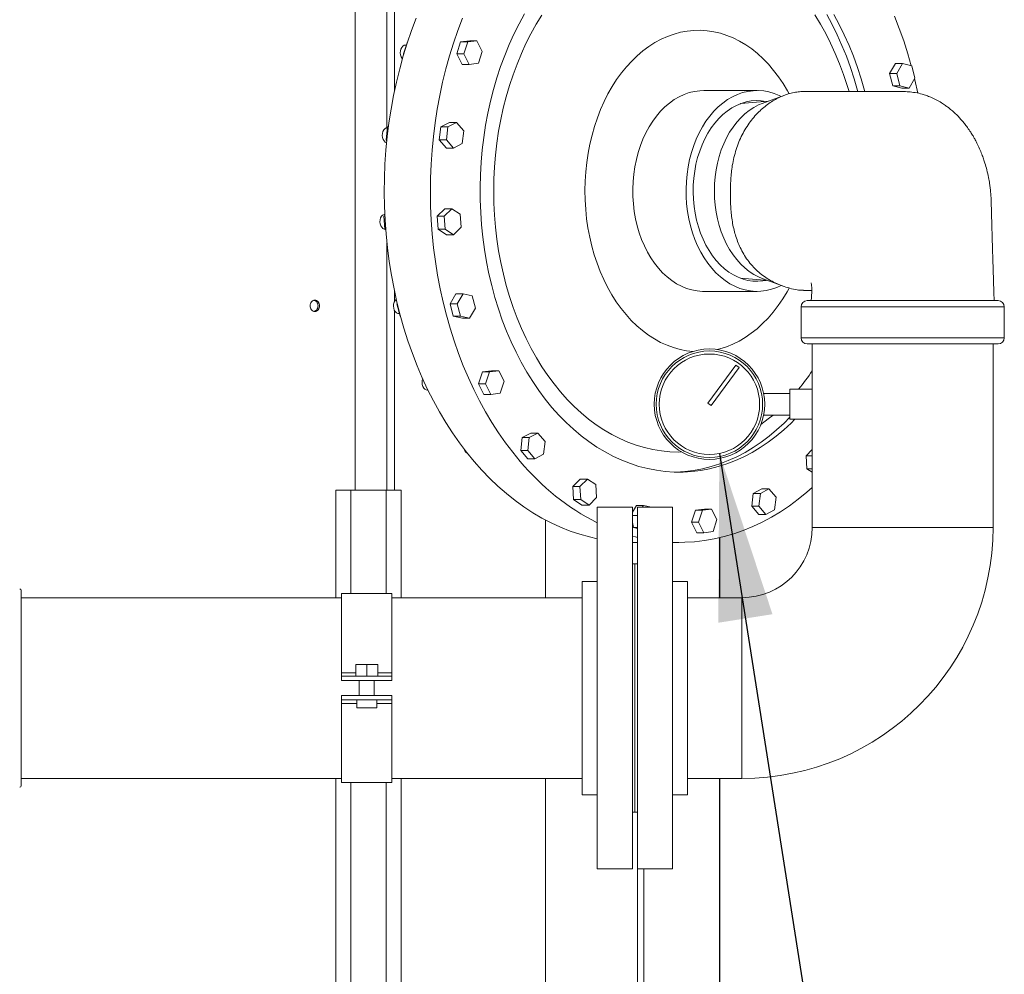
# Model space of a CAD drawing. Units: inches. Extents: x -0.4 to 10.7, y -0.4 to 8.2.
# Drawn here: x 7.7 to 8.5, y 2.8 to 3.5 of the extents above; entities that cross this region are included whole.
import ezdxf

# ---------------------------------------------------------------- set-up
doc = ezdxf.new("R2010")
doc.units = ezdxf.units.IN
doc.header["$MEASUREMENT"] = 0
doc.layers.add('DIMENSIONS', color=7, linetype='Continuous')
doc.styles.get("Standard").update_dxf_attribs({"font": 'arial.ttf'})
doc.dimstyles.new('SLDDIMSTYLE2', dxfattribs={"dimtxt": 0.18, "dimasz": 0.13, "dimexe": 0, "dimexo": 0.0625, "dimgap": 0, "dimtad": 0, "dimtih": 1, "dimtoh": 1, "dimdec": 0, "dimrnd": 1e-09, "dimzin": 0, "dimdsep": 46, "dimlunit": 5, "dimtxsty": 'Standard', "dimsah": 1, "dimcen": 0.09, "dimadec": 0, "dimazin": 0, "dimtfac": 0.13, "dimtdec": 0, "dimtofl": 0, "dimtmove": 0, "dimatfit": 3, "dimfxl": 1, "dimfrac": 2, "dimtolj": 1, "dimtzin": 0, "dimarcsym": 0})

msp = doc.modelspace()

# ---------------------------------------------------------------- linework, layer by layer
at = {"color": 7, "linetype": 'Continuous', "lineweight": 18}
for p, q in [((7.96271217, 3.15485941), (7.96271217, 4.24665627)), ((8.00335941, 3.50350457), (8.00036356, 3.49428254)), ((8.002573, 3.50108371), (8.0019845, 3.50108371)), ((8.00357919, 3.50353354), (8.00335941, 3.50350457)), ((8.00356959, 3.50350457), (8.00335941, 3.50350457)), ((8.04179554, 3.49428254), (8.04479146, 3.50350457)), ((8.04479146, 3.50350457), (8.05193676, 3.50444637)), ((8.05031575, 3.50350457), (8.04479146, 3.50350457)), ((8.05031575, 3.50350457), (8.04731982, 3.49428254)), ((8.05746104, 3.50444637), (8.05031575, 3.50350457)), ((8.05746104, 3.50444637), (8.05193676, 3.50444637)), ((8.06161041, 3.49616613), (8.05746104, 3.50444637)), ((8.00066305, 3.49428254), (8.00036356, 3.49428254)), ((8.00036356, 3.49428254), (8.00055115, 3.49390818)), ((8.04594491, 3.4860023), (8.04179554, 3.49428254)), ((8.04731982, 3.49428254), (8.04179554, 3.49428254)), ((8.04731982, 3.49428254), (8.05146919, 3.4860023)), ((8.05861449, 3.4869441), (8.06161041, 3.49616613)), ((8.05146919, 3.4860023), (8.04594491, 3.4860023)), ((8.05146919, 3.4860023), (8.05861449, 3.4869441)), ((8.37847217, 3.47884784), (8.38305376, 3.48665906)), ((8.38857804, 3.48665906), (8.38305376, 3.48665906)), ((8.38857804, 3.48665906), (8.38399645, 3.47884784)), ((8.39565221, 3.48495341), (8.38857804, 3.48665906)), ((8.39814478, 3.47543654), (8.39565221, 3.48495341)), ((8.38096481, 3.46933097), (8.37847217, 3.47884784)), ((8.38399645, 3.47884784), (8.37847217, 3.47884784)), ((8.38399645, 3.47884784), (8.38648902, 3.46933097)), ((8.39356319, 3.46762532), (8.39814478, 3.47543654)), ((8.27536251, 3.46571879), (8.23393046, 3.46571879)), ((8.29706893, 3.46217474), (8.27931704, 3.45563673)), ((8.38803898, 3.46762532), (8.38096481, 3.46933097)), ((8.38648902, 3.46933097), (8.38096481, 3.46933097)), ((8.38648902, 3.46933097), (8.39356319, 3.46762532)), ((8.39356319, 3.46762532), (8.38803898, 3.46762532)), ((8.26282405, 3.45552306), (8.26243231, 3.45548684)), ((8.28398825, 3.45735713), (8.26282405, 3.45552306)), ((8.02936429, 3.43740242), (8.03609372, 3.44092747)), ((8.041618, 3.44092747), (8.03488857, 3.43740242)), ((8.041618, 3.44092747), (8.03609372, 3.44092747)), ((8.04714133, 3.43444814), (8.041618, 3.44092747)), ((7.98793224, 3.43740242), (7.98672614, 3.42739804)), ((7.98862054, 3.43776295), (7.98793224, 3.43740242)), ((7.98857309, 3.43740242), (7.98793224, 3.43740242)), ((8.02815819, 3.42739804), (8.02936429, 3.43740242)), ((8.03488857, 3.43740242), (8.02936429, 3.43740242)), ((8.03488857, 3.43740242), (8.03368247, 3.42739804)), ((8.0459353, 3.42444377), (8.04714133, 3.43444814)), ((7.98739779, 3.42739804), (7.98672614, 3.42739804)), ((7.98672614, 3.42739804), (7.98732534, 3.42669514)), ((8.03368159, 3.42091871), (8.02815819, 3.42739804)), ((8.03368247, 3.42739804), (8.02815819, 3.42739804)), ((8.03368247, 3.42739804), (8.0392058, 3.42091871)), ((8.0392058, 3.42091871), (8.0459353, 3.42444377)), ((8.0392058, 3.42091871), (8.03368159, 3.42091871)), ((8.02656027, 3.36790589), (8.03241529, 3.37377397)), ((8.03793957, 3.37377397), (8.03208456, 3.36790589)), ((8.03793957, 3.37377397), (8.03241529, 3.37377397)), ((8.04446051, 3.36953711), (8.03793957, 3.37377397)), ((7.98580604, 3.36858518), (7.98512822, 3.36790589)), ((7.98512822, 3.36790589), (7.98579416, 3.35780095)), ((7.98584006, 3.36790589), (7.98512822, 3.36790589)), ((8.02722621, 3.35780095), (8.02656027, 3.36790589)), ((8.03208456, 3.36790589), (8.02656027, 3.36790589)), ((8.03208456, 3.36790589), (8.03275049, 3.35780095)), ((8.04512645, 3.35943217), (8.04446051, 3.36953711)), ((7.98648935, 3.35780095), (7.98579416, 3.35780095)), ((7.98579416, 3.35780095), (7.98652653, 3.35732509)), ((8.03374715, 3.35356409), (8.02722621, 3.35780095)), ((8.03275049, 3.35780095), (8.02722621, 3.35780095)), ((8.03275049, 3.35780095), (8.03927143, 3.35356409)), ((8.03927143, 3.35356409), (8.04512645, 3.35943217)), ((8.03927143, 3.35356409), (8.03374715, 3.35356409)), ((8.26243231, 3.31970074), (8.26282405, 3.31966453)), ((8.26282405, 3.31966453), (8.28398825, 3.31783045)), ((8.27931704, 3.31955085), (8.29504546, 3.3137581)), ((8.23393046, 3.30946879), (8.27536251, 3.30946879)), ((8.31151279, 3.31025003), (8.31793686, 3.31025003)), ((8.03657052, 3.29975104), (8.04115212, 3.30756227)), ((8.0466764, 3.30756227), (8.04115212, 3.30756227)), ((8.0466764, 3.30756227), (8.04209481, 3.29975104)), ((8.05375057, 3.30585661), (8.0466764, 3.30756227)), ((8.05624314, 3.29633974), (8.05375057, 3.30585661)), ((8.31439131, 3.30228129), (8.46287346, 3.30228129)), ((7.99545718, 3.3002944), (7.99513848, 3.29975104)), ((7.99513848, 3.29975104), (7.99763112, 3.29023417)), ((7.99558705, 3.29975104), (7.99513848, 3.29975104)), ((8.03906317, 3.29023417), (8.03657052, 3.29975104)), ((8.04209481, 3.29975104), (8.03657052, 3.29975104)), ((8.04209481, 3.29975104), (8.04458738, 3.29023417)), ((8.05166154, 3.28852853), (8.05624314, 3.29633974)), ((8.30956984, 3.29745986), (8.30956984, 3.27335272)), ((8.46769485, 3.27335272), (8.46769485, 3.29745986)), ((7.99668843, 3.29218603), (7.99711985, 3.29218603)), ((7.99800966, 3.29023417), (7.99763112, 3.29023417)), ((7.99763112, 3.29023417), (7.99803599, 3.29013655)), ((8.04613733, 3.28852853), (8.03906317, 3.29023417)), ((8.04458738, 3.29023417), (8.03906317, 3.29023417)), ((8.04458738, 3.29023417), (8.05166154, 3.28852853)), ((8.05166154, 3.28852853), (8.04613733, 3.28852853)), ((8.46287346, 3.26853129), (8.31439131, 3.26853129)), ((8.31831988, 3.26853129), (8.31831988, 3.23251599)), ((8.45894489, 3.12581949), (8.45894489, 3.26853129)), ((8.06170883, 3.24680458), (8.06885412, 3.24774637)), ((8.07437841, 3.24774637), (8.06723311, 3.24680458)), ((8.07437841, 3.24774637), (8.06885412, 3.24774637)), ((8.07852778, 3.23946613), (8.07437841, 3.24774637)), ((8.23706279, 3.22258424), (8.25883535, 3.25208082)), ((8.23957699, 3.22072838), (8.26134963, 3.25022496)), ((8.25883535, 3.25208082), (8.26134963, 3.25022496)), ((8.0587129, 3.23758255), (8.06170883, 3.24680458)), ((8.06723311, 3.24680458), (8.06170883, 3.24680458)), ((8.06723311, 3.24680458), (8.06423718, 3.23758255)), ((8.01890187, 3.23266496), (8.0193687, 3.23266496)), ((8.06286227, 3.2293023), (8.0587129, 3.23758255)), ((8.06423718, 3.23758255), (8.0587129, 3.23758255)), ((8.06423718, 3.23758255), (8.06838656, 3.2293023)), ((8.07553185, 3.23024409), (8.07852778, 3.23946613)), ((8.31831988, 3.23337504), (8.30081988, 3.23337504)), ((8.30081988, 3.22165629), (8.30081988, 3.23337504)), ((8.31831988, 3.22165629), (8.31831988, 3.23251599)), ((8.06838656, 3.2293023), (8.06286227, 3.2293023)), ((8.06838656, 3.2293023), (8.07553185, 3.23024409)), ((8.30081988, 3.2300938), (8.28047379, 3.2300938)), ((8.23957699, 3.22072838), (8.23706279, 3.22258424)), ((8.30081988, 3.20993754), (8.30081988, 3.22165629)), ((8.31831988, 3.21079659), (8.31831988, 3.22165629)), ((8.28045208, 3.2132188), (8.30081988, 3.2132188)), ((8.30081988, 3.20993754), (8.31831988, 3.20993754)), ((8.31831988, 3.21079659), (8.31831988, 3.12581949)), ((8.09147844, 3.18563706), (8.09268454, 3.19564144)), ((8.09268454, 3.19564144), (8.09941397, 3.1991665)), ((8.09820883, 3.19564144), (8.09268454, 3.19564144)), ((8.09820883, 3.19564144), (8.09700273, 3.18563706)), ((8.10493825, 3.1991665), (8.09820883, 3.19564144)), ((8.10493825, 3.1991665), (8.09941397, 3.1991665)), ((8.11046166, 3.19268717), (8.10493825, 3.1991665)), ((8.10925556, 3.18268279), (8.11046166, 3.19268717)), ((8.31348257, 3.18148431), (8.31831988, 3.1863324)), ((8.09700185, 3.17915773), (8.09147844, 3.18563706)), ((8.09700273, 3.18563706), (8.09147844, 3.18563706)), ((8.10252613, 3.17915773), (8.09700185, 3.17915773)), ((8.09700273, 3.18563706), (8.10252613, 3.17915773)), ((8.10252613, 3.17915773), (8.10925556, 3.18268279)), ((8.31414858, 3.17137935), (8.31348257, 3.18148431)), ((8.31831988, 3.18148431), (8.31348257, 3.18148431)), ((8.31831988, 3.16866913), (8.31414858, 3.17137935)), ((8.31831988, 3.17137935), (8.31414858, 3.17137935)), ((8.13196832, 3.15755955), (8.13782333, 3.16342762)), ((8.14334754, 3.16342762), (8.13749252, 3.15755955)), ((8.14334754, 3.16342762), (8.13782333, 3.16342762)), ((8.14986856, 3.15919076), (8.14334754, 3.16342762)), ((8.13263425, 3.14745459), (8.13196832, 3.15755955)), ((8.13749252, 3.15755955), (8.13196832, 3.15755955)), ((8.13749252, 3.15755955), (8.13815853, 3.14745459)), ((8.15053449, 3.14908584), (8.14986856, 3.15919076)), ((8.27239247, 3.15231214), (8.2791219, 3.15583719)), ((8.28464618, 3.15583719), (8.27791668, 3.15231214)), ((8.28464618, 3.15583719), (8.2791219, 3.15583719)), ((8.29016951, 3.14935786), (8.28464618, 3.15583719)), ((7.9477123, 3.15485941), (7.9477123, 3.07113201)), ((7.9477123, 3.15485941), (7.95943106, 3.15485941)), ((7.95943106, 3.15485941), (7.95943106, 3.07441324)), ((7.95943106, 3.15485941), (7.98677483, 3.15485941)), ((7.98677483, 3.15485941), (7.98677483, 3.07441324)), ((7.98677483, 3.15485941), (7.99849358, 3.15485941)), ((7.99849358, 3.15485941), (7.99849358, 3.07113201)), ((8.14467948, 3.14321773), (8.15053449, 3.14908584)), ((8.27118637, 3.14230775), (8.27239247, 3.15231214)), ((8.27791668, 3.15231214), (8.27239247, 3.15231214)), ((8.27791668, 3.15231214), (8.27671066, 3.14230775)), ((8.28896349, 3.13935348), (8.29016951, 3.14935786)), ((8.13915519, 3.14321773), (8.13263425, 3.14745459)), ((8.13815853, 3.14745459), (8.13263425, 3.14745459)), ((8.13815853, 3.14745459), (8.14467948, 3.14321773)), ((8.14467948, 3.14321773), (8.13915519, 3.14321773)), ((8.17835075, 3.14144452), (8.15100697, 3.14144452)), ((8.15100697, 3.13780697), (8.15100697, 3.14144452)), ((8.17835075, 3.1376566), (8.18146452, 3.14296532)), ((8.17835075, 3.13780697), (8.17835075, 3.14144452)), ((8.1869888, 3.14296532), (8.18146452, 3.14296532)), ((8.20960073, 3.14144452), (8.18225702, 3.14144452)), ((8.18225702, 3.14144452), (8.18225702, 2.86019452)), ((8.1869888, 3.14296532), (8.18609678, 3.14144452)), ((8.19329635, 3.14144452), (8.1869888, 3.14296532)), ((8.20960073, 3.14144452), (8.20960073, 2.86019452)), ((8.2767097, 3.13582842), (8.27118637, 3.14230775)), ((8.27671066, 3.14230775), (8.27118637, 3.14230775)), ((8.27671066, 3.14230775), (8.28223399, 3.13582842)), ((8.15100697, 2.86019452), (8.15100697, 3.13780697)), ((8.17835075, 2.86019452), (8.17835075, 3.13780697)), ((8.18225702, 3.13515409), (8.17835075, 3.13515409)), ((8.22436761, 3.129952), (8.22736354, 3.13917403)), ((8.22736354, 3.13917403), (8.23450884, 3.14011581)), ((8.23288782, 3.13917403), (8.22736354, 3.13917403)), ((8.23288782, 3.13917403), (8.2298919, 3.129952)), ((8.24003305, 3.14011581), (8.23288782, 3.13917403)), ((8.24003305, 3.14011581), (8.23450884, 3.14011581)), ((8.24418242, 3.13183558), (8.24003305, 3.14011581)), ((8.28223399, 3.13582842), (8.2767097, 3.13582842)), ((8.28223399, 3.13582842), (8.28896349, 3.13935348)), ((8.11074472, 3.13159465), (8.11074472, 3.07113201)), ((8.17937549, 3.12563722), (8.17835075, 3.12954988)), ((8.18225702, 3.12494247), (8.17937549, 3.12563722)), ((8.18225702, 3.12563722), (8.17937549, 3.12563722)), ((8.22851699, 3.12167177), (8.22436761, 3.129952)), ((8.2298919, 3.129952), (8.22436761, 3.129952)), ((8.2298919, 3.129952), (8.23404127, 3.12167177)), ((8.24118657, 3.12261354), (8.24418242, 3.13183558)), ((8.23404127, 3.12167177), (8.22851699, 3.12167177)), ((8.23404127, 3.12167177), (8.24118657, 3.12261354)), ((8.24642089, 3.07113201), (8.24642089, 3.11788587)), ((8.17868778, 3.11415629), (8.17835075, 3.11415669)), ((8.17868778, 3.11415629), (8.18225702, 3.11415629)), ((8.20960073, 3.11415629), (8.21459555, 3.11415629)), ((8.18030388, 3.09749918), (8.17835075, 3.09749918)), ((8.18225702, 3.09749918), (8.18030388, 3.09749918)), ((8.18030388, 3.0949984), (8.18030388, 3.09749918)), ((8.18030388, 3.09749918), (8.18030388, 2.90413982)), ((8.18030388, 2.90413982), (8.18030388, 3.0949984)), ((8.15100697, 3.08382733), (8.13928822, 3.08382733)), ((8.13928822, 3.08168016), (8.13928822, 3.08382733)), ((8.13928822, 2.91781168), (8.13928822, 3.08168016)), ((8.22131948, 3.08382733), (8.20960073, 3.08382733)), ((8.22131948, 3.08382733), (8.22131948, 2.91781168)), ((7.99128383, 3.07441324), (7.9522213, 3.07441324)), ((7.9522213, 3.07441324), (7.9522213, 3.01271117)), ((7.99128383, 3.07441324), (7.99128383, 3.01271117)), ((7.9522213, 3.07113201), (7.70297646, 3.07113201)), ((8.13928822, 3.07113201), (7.99128383, 3.07113201)), ((8.26363239, 3.07113201), (8.22131948, 3.07113201)), ((7.96314318, 3.01917888), (7.96314318, 3.00996014)), ((7.97175256, 3.01917888), (7.96314318, 3.01917888)), ((7.97175256, 3.01917888), (7.97175256, 3.00996014)), ((7.98036191, 3.01917888), (7.97175256, 3.01917888)), ((7.98036191, 3.01917888), (7.98036191, 3.00996014)), ((7.9522213, 3.01271117), (7.9522213, 3.00996014)), ((7.99128383, 3.01271117), (7.99128383, 3.00996014)), ((7.9522213, 3.00667888), (7.9522213, 3.00996014)), ((7.99128383, 3.00996014), (7.9522213, 3.00996014)), ((7.9522213, 3.00667888), (7.99128383, 3.00667888)), ((7.96589319, 3.00667888), (7.96589319, 2.99496013)), ((7.97761194, 2.99496013), (7.97761194, 3.00667888)), ((7.99128383, 3.00667888), (7.99128383, 3.00996014)), ((7.9522213, 2.99167887), (7.9522213, 2.99496013)), ((7.99128383, 2.99496013), (7.9522213, 2.99496013)), ((7.99128383, 2.99167887), (7.99128383, 2.99496013)), ((7.9522213, 2.99167887), (7.99128383, 2.99167887)), ((7.9522213, 2.99167887), (7.9522213, 2.98892783)), ((7.9522213, 2.98892783), (7.9522213, 2.92722573)), ((7.96394005, 2.98542888), (7.96394005, 2.99167887)), ((7.97956508, 2.98542888), (7.97956508, 2.99167887)), ((7.99128383, 2.99167887), (7.99128383, 2.98892783)), ((7.99128383, 2.98892783), (7.99128383, 2.92722573)), ((7.97956508, 2.98542888), (7.96394005, 2.98542888)), ((7.70297646, 2.930507), (7.9522213, 2.930507)), ((7.9477123, 2.930507), (7.9477123, 2.29939072)), ((7.99128383, 2.92722573), (7.9522213, 2.92722573)), ((7.95943106, 2.92722573), (7.95943106, 2.29939072)), ((7.98677483, 2.92722573), (7.98677483, 2.29939072)), ((7.99128383, 2.930507), (8.13928822, 2.930507)), ((7.99849358, 2.930507), (7.99849358, 2.29939072)), ((8.11074472, 2.930507), (8.11074472, 2.30915626)), ((8.22131948, 2.930507), (8.26363239, 2.930507)), ((8.24642089, 2.30915626), (8.24642089, 2.930507)), ((8.13928822, 2.91781168), (8.15100697, 2.91781168)), ((8.20960073, 2.91781168), (8.22131948, 2.91781168)), ((8.17835075, 2.90413982), (8.18030388, 2.90413982)), ((8.18030388, 2.90413982), (8.18225702, 2.90413982)), ((8.15100697, 2.86019452), (8.17835075, 2.86019452)), ((8.18225702, 2.86019452), (8.20960073, 2.86019452))]:
    msp.add_line(p, q, dxfattribs=at)
at = {"color": 8, "linetype": 'Continuous', "lineweight": 18}
for p, q in [((7.98749239, 4.18603128), (7.98749239, 3.43674949)), ((7.99344193, 4.18603128), (7.99344193, 3.46592663)), ((7.98749239, 3.34689116), (7.98749239, 3.15485941)), ((7.99344193, 3.30926096), (7.99344193, 3.3016859)), ((7.99344193, 3.29440488), (7.99344193, 3.15485941)), ((8.46769485, 3.29745986), (8.30956984, 3.29745986)), ((8.30956984, 3.27335272), (8.46769485, 3.27335272)), ((8.31831988, 3.12581949), (8.45894489, 3.12581949)), ((8.24613292, 3.11781822), (8.24613292, 3.07113201)), ((8.26363239, 3.07113201), (8.26363239, 2.930507)), ((7.96314318, 3.01271117), (7.9522213, 3.01271117)), ((7.99128383, 3.01271117), (7.98036191, 3.01271117)), ((7.96394005, 2.98892783), (7.9522213, 2.98892783)), ((7.99128383, 2.98892783), (7.97956508, 2.98892783)), ((8.24613292, 2.930507), (8.24613292, 2.30915626)), ((8.18239474, 2.86019452), (8.18239474, 2.30915626)), ((8.18733742, 2.86019452), (8.18733742, 2.30915626))]:
    msp.add_line(p, q, dxfattribs=at)
at = {"color": 7, "linetype": 'Continuous', "lineweight": 18, "flags": 128}
for points in [[(8.11584243, 3.21922752), (8.110637, 3.22561599), (8.10563799, 3.23232604), (8.10085532, 3.23934436), (8.09629844, 3.24665702), (8.09197652, 3.2542495), (8.08789791, 3.26210673), (8.08407098, 3.27021308), (8.08050314, 3.27855249), (8.07720149, 3.28710839), (8.07417264, 3.2958638), (8.07142259, 3.30480132), (8.06895686, 3.31390324), (8.06678021, 3.32315144), (8.06489703, 3.3325276), (8.06331107, 3.34201308), (8.06202548, 3.35158906), (8.06104282, 3.36123654), (8.06036501, 3.37093632), (8.05999343, 3.38066919), (8.05992883, 3.39041581), (8.06017119, 3.40015682), (8.06072023, 3.40987289), (8.06157478, 3.41954472), (8.06273314, 3.42915312), (8.06419296, 3.43867901), (8.0659514, 3.44810347), (8.06800501, 3.4574078), (8.07034959, 3.46657351), (8.07298062, 3.47558242), (8.0758928, 3.48441664), (8.07908034, 3.49305863), (8.08253694, 3.50149122), (8.08625578, 3.50969768), (8.09022937, 3.51766172), (8.09444988, 3.52536751)], [(8.32955925, 3.52476837), (8.33376054, 3.5170416), (8.33771427, 3.50905783), (8.34141264, 3.5008329), (8.3448482, 3.49238315), (8.34801418, 3.48372535), (8.35090436, 3.47487668), (8.35351294, 3.46585473), (8.35374621, 3.46498812)], [(8.33508346, 3.52476837), (8.33928483, 3.5170416), (8.34323855, 3.50905783), (8.34693685, 3.5008329), (8.35037248, 3.49238315), (8.35353846, 3.48372535), (8.35642864, 3.47487668), (8.35903723, 3.46585473), (8.3592705, 3.46498812)], [(8.38234684, 3.52356101), (8.38603649, 3.51402183), (8.3894551, 3.50428274), (8.39259725, 3.49435915), (8.39524734, 3.48505103)], [(8.05524633, 3.17713595), (8.04942754, 3.18424275), (8.04381313, 3.19167107), (8.0384119, 3.19940919), (8.03323258, 3.20744486), (8.02828322, 3.21576538), (8.02357168, 3.2243576), (8.01910537, 3.23320793), (8.01489146, 3.24230239), (8.01093649, 3.25162658), (8.00724677, 3.26116576), (8.00382816, 3.27090485), (8.00068608, 3.28082844), (7.99782538, 3.29092086), (7.99525067, 3.30116612), (7.99296607, 3.31154806), (7.9909751, 3.32205024), (7.9892809, 3.33265604), (7.98788626, 3.34334873), (7.98679324, 3.35411139), (7.98600374, 3.36492696), (7.98551887, 3.37577839), (7.98533942, 3.3866485), (7.9854657, 3.3975201), (7.98589748, 3.40837601), (7.98663418, 3.41919906), (7.98767448, 3.42997214), (7.98901683, 3.4406782), (7.99065911, 3.45130033), (7.99259868, 3.46182172), (7.99483253, 3.47222575), (7.99735708, 3.48249595), (8.00016835, 3.49261609), (8.00326188, 3.50257018), (8.00663276, 3.51234246), (8.01027577, 3.52191749)], [(8.09115409, 3.17713595), (8.08533531, 3.18424275), (8.0797209, 3.19167107), (8.07431967, 3.19940919), (8.06914034, 3.20744486), (8.06419098, 3.21576538), (8.05947945, 3.2243576), (8.05501313, 3.23320793), (8.05079923, 3.24230239), (8.04684426, 3.25162658), (8.04315453, 3.26116576), (8.03973592, 3.27090485), (8.03659384, 3.28082844), (8.03373314, 3.29092086), (8.03115844, 3.30116612), (8.02887384, 3.31154806), (8.02688286, 3.32205024), (8.02518866, 3.33265604), (8.02379402, 3.34334873), (8.022701, 3.35411139), (8.02191151, 3.36492696), (8.02142663, 3.37577839), (8.02124719, 3.3866485), (8.02137347, 3.3975201), (8.02180525, 3.40837601), (8.02254195, 3.41919906), (8.02358224, 3.42997214), (8.02492459, 3.4406782), (8.02656687, 3.45130033), (8.02850644, 3.46182172), (8.0307403, 3.47222575), (8.03326484, 3.48249595), (8.03607612, 3.49261609), (8.03916965, 3.50257018), (8.04254052, 3.51234246), (8.04618353, 3.52191749)], [(7.99954877, 3.49048448), (7.99930325, 3.4907574), (7.99855049, 3.49194609), (7.99805242, 3.49337792), (7.99784598, 3.49494669), (7.99794645, 3.49653605), (7.99834648, 3.49802813), (7.9990163, 3.49931226), (7.99990619, 3.50029321), (8.0009503, 3.50089822), (8.0019845, 3.50108371)], [(8.39782608, 3.47489319), (8.39803258, 3.47402146), (8.40030758, 3.46368684)], [(8.1986615, 3.32746298), (8.19558271, 3.3313585), (8.19271834, 3.3355685), (8.19008446, 3.34006946), (8.18769572, 3.34483618), (8.18556564, 3.34984202), (8.183706, 3.35505899), (8.18212722, 3.36045791), (8.18083811, 3.36600859), (8.179846, 3.37167996), (8.1791563, 3.37744036), (8.17877292, 3.38325751), (8.17869805, 3.38909893), (8.17893198, 3.39493192), (8.17947354, 3.40072388), (8.18031965, 3.40644241), (8.18146554, 3.41205554), (8.18290484, 3.41753185), (8.18462955, 3.42284075), (8.18662991, 3.42795253), (8.18889478, 3.4328386), (8.19141156, 3.43747165), (8.19416614, 3.44182577), (8.19714308, 3.44587659), (8.20032571, 3.44960148), (8.20369629, 3.45297959), (8.20723597, 3.45599204), (8.21092489, 3.45862197), (8.21474251, 3.46085469), (8.21866741, 3.46267771), (8.22267774, 3.46408082), (8.22675092, 3.46505619), (8.23086429, 3.46559836), (8.23393046, 3.46571879)], [(8.24009355, 3.32746298), (8.23701476, 3.3313585), (8.23415039, 3.3355685), (8.23151643, 3.34006946), (8.22912777, 3.34483618), (8.22699768, 3.34984202), (8.22513805, 3.35505899), (8.22355927, 3.36045791), (8.22227016, 3.36600859), (8.22127804, 3.37167996), (8.22058835, 3.37744036), (8.22020497, 3.38325751), (8.22013002, 3.38909893), (8.22036403, 3.39493192), (8.22090559, 3.40072388), (8.2217517, 3.40644241), (8.22289759, 3.41205554), (8.22433689, 3.41753185), (8.22606159, 3.42284075), (8.22806196, 3.42795253), (8.23032683, 3.4328386), (8.2328436, 3.43747165), (8.23559819, 3.44182577), (8.23857505, 3.44587659), (8.24175775, 3.44960148), (8.24512833, 3.45297959), (8.24866802, 3.45599204), (8.25235694, 3.45862197), (8.25617455, 3.46085469), (8.26009946, 3.46267771), (8.26410972, 3.46408082), (8.26818297, 3.46505619), (8.27229633, 3.46559836), (8.27642679, 3.46570429), (8.28055137, 3.4653734), (8.28464692, 3.46460753), (8.28869054, 3.46341097), (8.29265959, 3.46179042), (8.2941071, 3.4610839)], [(8.24362047, 3.33347607), (8.24071592, 3.33716493), (8.23802498, 3.3411647), (8.23556424, 3.34545073), (8.23334886, 3.34999657), (8.2313925, 3.35477422), (8.22970725, 3.35975421), (8.22830352, 3.36490584), (8.22718989, 3.37019736), (8.22637318, 3.37559612), (8.22585861, 3.38106886), (8.22564925, 3.38658182), (8.22574634, 3.39210102), (8.22614937, 3.39759244), (8.22685579, 3.40302221), (8.22786125, 3.40835686), (8.2291596, 3.41356349), (8.23074277, 3.41861002), (8.23260109, 3.42346532), (8.23472304, 3.42809946), (8.23709549, 3.43248387), (8.23970393, 3.43659151), (8.24253222, 3.44039708), (8.2455629, 3.44387709), (8.24877729, 3.44701009), (8.25215557, 3.44977678), (8.25567699, 3.45216007), (8.25931971, 3.45414531), (8.26306135, 3.45572023), (8.2668789, 3.45687513), (8.27074873, 3.45760288), (8.27464693, 3.45789901), (8.27854962, 3.45776168), (8.28232653, 3.45721313)], [(8.27931704, 3.45563673), (8.27648325, 3.45446495), (8.27282073, 3.45255407), (8.2692754, 3.45024269), (8.26586933, 3.44754505), (8.26262334, 3.4444778), (8.2595576, 3.44105984), (8.25669089, 3.43731223), (8.25404095, 3.43325811), (8.25162405, 3.42892244), (8.24945517, 3.42433197), (8.24754765, 3.419515), (8.24591329, 3.41450122), (8.24456206, 3.40932155), (8.24350241, 3.40400792), (8.24274078, 3.39859309), (8.24228193, 3.39311045), (8.24212867, 3.38759379), (8.24228193, 3.38207713), (8.24274078, 3.37659449), (8.24350241, 3.37117967), (8.24456206, 3.36586603), (8.24591329, 3.36068636), (8.24754765, 3.35567258), (8.24945517, 3.35085561), (8.25162405, 3.34626514), (8.25404095, 3.34192947), (8.25669089, 3.33787535), (8.2595576, 3.33412775), (8.26262334, 3.33070978), (8.26586933, 3.32764254), (8.2692754, 3.32494489), (8.27282073, 3.32263351), (8.27648325, 3.32072263), (8.27931704, 3.31955085)], [(7.98723499, 3.42514706), (7.98615891, 3.42562693), (7.98521424, 3.4264996), (7.98447109, 3.42770033), (7.9839846, 3.42914009), (7.98379079, 3.43071208), (7.98390409, 3.43229972), (7.98431607, 3.43378526), (7.98499615, 3.43505853), (7.98589396, 3.43602509), (7.98694284, 3.43661326), (7.98793136, 3.43678246)], [(7.98579232, 3.35782856), (7.98538218, 3.35790458), (7.98430998, 3.35840174), (7.98337243, 3.35928956), (7.98263895, 3.36050218), (7.98216413, 3.36194968), (7.98198299, 3.36352467), (7.98210905, 3.3651104), (7.98253291, 3.3665892), (7.98322319, 3.36785144), (7.9841287, 3.3688035), (7.98518227, 3.36937474), (7.98576174, 3.36950586)], [(8.28232653, 3.31797446), (8.27997637, 3.3175847), (8.27607809, 3.31728858), (8.27217541, 3.31742591), (8.26829238, 3.31799583), (8.26445298, 3.31899488), (8.26068084, 3.32041683), (8.25699918, 3.32225297), (8.25343075, 3.32449196), (8.24999754, 3.32711999), (8.24672068, 3.33012085), (8.24362047, 3.33347607)], [(8.23393046, 3.30946879), (8.23286619, 3.30948329), (8.22874168, 3.30981418), (8.22464613, 3.31058005), (8.2206025, 3.31177662), (8.21663346, 3.31339717), (8.21276106, 3.31543266), (8.2090071, 3.31787172), (8.20539254, 3.32070068), (8.20193755, 3.32390374), (8.1986615, 3.32746298)], [(8.2941071, 3.31410368), (8.29062557, 3.31250987), (8.28661531, 3.31110676), (8.28254206, 3.3101314), (8.27842876, 3.30958922), (8.27429824, 3.30948329), (8.27017365, 3.30981418), (8.26607818, 3.31058005), (8.26203455, 3.31177662), (8.25806543, 3.31339717), (8.25419311, 3.31543266), (8.25043915, 3.31787172), (8.24682459, 3.32070068), (8.2433696, 3.32390374), (8.24009355, 3.32746298)], [(7.99668843, 3.29218603), (7.9958993, 3.29229327), (7.99483121, 3.29280766), (7.99390084, 3.29371052), (7.9931772, 3.29493488), (7.99271403, 3.2963899), (7.99254559, 3.29796772), (7.9926844, 3.29955132), (7.99312015, 3.30102321), (7.99382054, 3.30227425), (7.99473368, 3.30321166), (7.99476903, 3.30323813)], [(8.01890187, 3.23266496), (8.01806654, 3.2327853), (8.01700263, 3.23331685), (8.01607959, 3.23423461), (8.01536592, 3.23547053), (8.01491441, 3.23693293), (8.01475873, 3.23851337), (8.01491023, 3.24009461), (8.01529266, 3.24140165)], [(8.30484466, 3.20993754), (8.30191137, 3.2070295), (8.29613702, 3.20170798), (8.29020075, 3.19675551), (8.28411445, 3.19218191), (8.27789006, 3.18799627), (8.27154006, 3.18420696), (8.26507697, 3.18082142), (8.25851364, 3.1778464), (8.25186312, 3.17528783), (8.2451386, 3.17315077), (8.23835351, 3.17143949), (8.2315212, 3.17015734), (8.22465522, 3.1693069), (8.21776938, 3.16888986), (8.21087715, 3.16890702), (8.2039924, 3.16935835), (8.19712863, 3.17024299), (8.19029954, 3.17155913), (8.18351871, 3.17330422), (8.17679954, 3.17547475), (8.17015547, 3.1780664), (8.16359962, 3.18107409), (8.15714497, 3.18449179), (8.15080442, 3.1883127), (8.14459052, 3.19252928), (8.13851559, 3.19713317), (8.13259171, 3.20211516), (8.12683064, 3.20746543), (8.12124388, 3.21317333), (8.11584243, 3.21922752)], [(8.30081988, 3.21148034), (8.29638708, 3.2070295), (8.29061274, 3.20170798), (8.28467647, 3.19675551), (8.27859017, 3.19218191), (8.27236578, 3.18799627), (8.26601577, 3.18420696), (8.25955269, 3.18082142), (8.25298936, 3.1778464), (8.24633883, 3.17528783), (8.23961432, 3.17315077), (8.23282923, 3.17143949), (8.22599692, 3.17015734), (8.21913102, 3.1693069), (8.21224509, 3.16888986), (8.21183341, 3.16887868)], [(8.15100697, 3.11697299), (8.14492991, 3.11835619), (8.13738773, 3.12046706), (8.1299109, 3.12300033), (8.12251121, 3.12595193), (8.11520033, 3.12931727), (8.10798984, 3.13309099), (8.10089111, 3.13726717), (8.09391543, 3.14183912), (8.08707373, 3.14679966), (8.08037693, 3.15214098), (8.0738356, 3.15785457), (8.06746007, 3.16393141), (8.06126033, 3.17036194), (8.05524633, 3.17713595)], [(8.31831988, 3.1568329), (8.31405515, 3.15310787), (8.30738461, 3.14770121), (8.30056733, 3.1426739), (8.29361416, 3.13803382), (8.28653604, 3.13378839), (8.27934417, 3.12994422), (8.27204994, 3.1265075), (8.26466477, 3.1234836), (8.25720055, 3.12087729), (8.24966886, 3.11869271), (8.24208181, 3.11693335), (8.2344512, 3.11560193), (8.22678927, 3.1147006), (8.21910799, 3.11423076), (8.21141966, 3.11419318), (8.20960073, 3.11424755)], [(8.18225702, 3.11800801), (8.18083767, 3.11835619), (8.17835075, 3.1190036)]]:
    msp.add_lwpolyline(points, dxfattribs=at)
at = {"color": 8, "linetype": 'Continuous', "lineweight": 18, "flags": 128}
for points in [[(8.12246098, 3.23125368), (8.11745325, 3.23740968), (8.11265195, 3.24388619), (8.10806728, 3.25066937), (8.10370898, 3.25774476), (8.09958638, 3.26509724), (8.09570833, 3.27271115), (8.092083, 3.28057021), (8.08871828, 3.28865769), (8.08562116, 3.29695629), (8.08279844, 3.3054483), (8.08025601, 3.31411563), (8.07799935, 3.32293976), (8.07603323, 3.33190187), (8.07436191, 3.34098282), (8.0729889, 3.35016326), (8.07191722, 3.35942356), (8.07114899, 3.36874397), (8.07068604, 3.37810462), (8.07052926, 3.38748552), (8.070679, 3.39686665), (8.07113491, 3.40622799), (8.07189603, 3.41554956), (8.07296074, 3.42481148), (8.07432685, 3.43399397), (8.07599136, 3.44307744), (8.07795065, 3.4520425), (8.08020071, 3.46087003), (8.08273655, 3.46954119), (8.08555296, 3.47803746), (8.08864378, 3.48634073), (8.0920024, 3.49443326), (8.0956218, 3.50229779), (8.09949412, 3.50991753), (8.10361116, 3.51727623), (8.1079641, 3.52435819)], [(8.32025336, 3.52451821), (8.32461166, 3.51744283), (8.32873419, 3.51009034), (8.3326123, 3.50247643), (8.33623757, 3.49461736), (8.33960236, 3.4865299), (8.34269941, 3.4782313), (8.34552219, 3.46973928), (8.34694895, 3.46501547)], [(8.17343036, 3.2913845), (8.16953508, 3.29623387), (8.16584778, 3.30139816), (8.16238113, 3.3068596), (8.15914709, 3.31259935), (8.15615682, 3.31859762), (8.15342063, 3.32483372), (8.15094794, 3.33128619), (8.1487473, 3.33793276), (8.14682621, 3.34475049), (8.14519141, 3.35171594), (8.14384847, 3.35880507), (8.14280202, 3.36599343), (8.14205571, 3.37325624), (8.14161205, 3.3805685), (8.14147265, 3.38790497), (8.14163786, 3.39524036), (8.14210726, 3.40254939), (8.14287916, 3.40980687), (8.14395092, 3.41698778), (8.14531879, 3.42406735), (8.14697808, 3.43102121), (8.14892308, 3.43782534), (8.15114711, 3.44445633), (8.15364254, 3.45089129), (8.15640065, 3.45710806), (8.15941197, 3.4630852), (8.16266617, 3.46880211), (8.16615203, 3.47423907), (8.16985745, 3.47937734), (8.17376974, 3.48419922), (8.1778754, 3.48868809), (8.1821603, 3.49282846), (8.18660952, 3.49660606), (8.19120791, 3.50000787), (8.19593954, 3.50302217), (8.20078814, 3.50563857), (8.20573691, 3.50784804), (8.21076884, 3.50964297), (8.21586662, 3.51101717), (8.22101258, 3.5119659), (8.22618912, 3.5124859), (8.23137827, 3.51257537), (8.23656215, 3.512234), (8.24172299, 3.51146297), (8.24684292, 3.51026494), (8.25190433, 3.50864403), (8.25688969, 3.50660584), (8.26178192, 3.50415739), (8.26656408, 3.50130712), (8.27121974, 3.49806486), (8.27573284, 3.49444178), (8.28008784, 3.49045038), (8.28426962, 3.4861044), (8.2882639, 3.48141884), (8.2920568, 3.47640985), (8.29563535, 3.47109469), (8.29898709, 3.46549168), (8.30022406, 3.46324436)], [(8.30027194, 3.3120324), (8.29871202, 3.30921014), (8.29534055, 3.30363081), (8.29174338, 3.29834091), (8.28793287, 3.29335869), (8.28392217, 3.2887013), (8.27972506, 3.28438482), (8.27535613, 3.28042414), (8.27083034, 3.27683288), (8.26616332, 3.27362345), (8.26137119, 3.27080687), (8.25647038, 3.2683929), (8.2514779, 3.26638984), (8.24641085, 3.26480459), (8.24412177, 3.26423153)], [(8.22570623, 3.26273194), (8.22057486, 3.26328553), (8.21543227, 3.26427047), (8.2103394, 3.26568055), (8.20531385, 3.26751089), (8.20037293, 3.26975518), (8.19553365, 3.27240569), (8.19081265, 3.27545326), (8.18622629, 3.27888742), (8.18179041, 3.28269629), (8.17752018, 3.28686678), (8.17343036, 3.2913845)], [(8.21673671, 3.18450147), (8.21423688, 3.18446883), (8.20760337, 3.18468055), (8.20098394, 3.18532532), (8.19439259, 3.18640173), (8.18784342, 3.1879075), (8.18135041, 3.18983941), (8.17492744, 3.19219335), (8.16858814, 3.19496429), (8.16234615, 3.1981463), (8.15621475, 3.20173259), (8.15020698, 3.20571553), (8.14433569, 3.21008659), (8.13861341, 3.21483648), (8.13305232, 3.21995501), (8.12766436, 3.22543132), (8.12246098, 3.23125368)], [(8.28782551, 3.2132188), (8.2841187, 3.21019196), (8.27826465, 3.20582186)]]:
    msp.add_lwpolyline(points, dxfattribs=at)
at = {"color": 7, "linetype": 'Continuous', "lineweight": 18}
for radius in [0.04296875, 0.04140625, 0.0390625]:
    msp.add_circle((8.23831987, 3.22165629), radius, dxfattribs=at)
for centre, radius, start, end in [((8.3143913, 3.29745986), 0.00482143, 90, 180), ((8.46287345, 3.29745986), 0.00482143, 0, 90), ((8.3143913, 3.27335272), 0.00482143, 180, 270), ((8.46287345, 3.27335272), 0.00482143, 270, 0), ((8.05242889, 3.18809128), 0.00513217, 194.98530894, 240.81960825), ((8.23713528, 3.29866422), 0.18994638, 219.77713346, 243.03572412), ((8.26363237, 3.1258195), 0.0546875, 270, 0), ((8.26363237, 3.1258195), 0.1953125, 270, 0), ((7.70174615, 3.076712), 0.00123031, 0, 88.5), ((7.70174615, 2.924927), 0.00123031, 271.5, 0)]:
    msp.add_arc(centre, radius, start, end, dxfattribs=at)
at = {"color": 8, "linetype": 'Continuous', "lineweight": 18}
msp.add_arc((8.16712049, 3.34907072), 0.18201867, 320.53361876, 326.16871669, dxfattribs=at)
at = {"color": 7, "linetype": 'Continuous', "lineweight": 18}
for points, knots in [([(8.31157505, 3.46493754), (8.31017837, 3.46488869), (8.30738482, 3.46479099), (8.30300167, 3.4640136), (8.29854097, 3.46277299), (8.29409841, 3.46105171), (8.28978194, 3.45891295), (8.28559581, 3.45637299), (8.28154075, 3.45341554), (8.2775454, 3.44995827), (8.27369949, 3.44600472), (8.27002755, 3.44150706), (8.26667761, 3.43658372), (8.26370558, 3.43129468), (8.26116342, 3.42572722), (8.25903142, 3.41987248), (8.25732686, 3.4137247), (8.255785, 3.40598239), (8.25497614, 3.39834291), (8.25467147, 3.39095757), (8.25460691, 3.38536207), (8.2546632, 3.37984374), (8.25490152, 3.37439024), (8.25536949, 3.3689847), (8.25635471, 3.36183004), (8.25794469, 3.35488499), (8.26020133, 3.34826994), (8.26232619, 3.34328984), (8.26491494, 3.33840819), (8.26804036, 3.3336413), (8.27162477, 3.32920809), (8.27559706, 3.32521962), (8.2798893, 3.32171994), (8.28449986, 3.31865801), (8.28951243, 3.31598885), (8.29497318, 3.31369156), (8.30080789, 3.31181547), (8.30611291, 3.31069307), (8.30976341, 3.31022146), (8.31117945, 3.31028993), (8.31151191, 3.31030601)], [0, 0, 0, 0, 0.024340582, 0.048684716, 0.073801255, 0.098920814, 0.123223556, 0.147527421, 0.17239987, 0.197272501, 0.224237814, 0.251203067, 0.278935484, 0.306667752, 0.333888677, 0.361109657, 0.38913011, 0.417150305, 0.462769146, 0.486179891, 0.509579813, 0.532442138, 0.5553115, 0.578802525, 0.602295837, 0.649884556, 0.674221072, 0.69855734, 0.725649912, 0.752742116, 0.780664502, 0.808586092, 0.834940016, 0.861293528, 0.888440684, 0.915592479, 0.944503506, 0.973676084, 0.99381959, 1, 1, 1, 1]), ([(8.4597888, 3.30228129), (8.45969698, 3.30510708), (8.45953073, 3.3102237), (8.45931239, 3.31711496), (8.4591302, 3.32293314), (8.45895842, 3.32848121), (8.45877556, 3.3344658), (8.45857579, 3.34109846), (8.45836602, 3.34818092), (8.4581617, 3.35520919), (8.45797698, 3.36167723), (8.45782168, 3.36721568), (8.45768149, 3.37222589), (8.45755984, 3.37681934), (8.45740781, 3.38131932), (8.45718438, 3.38552617), (8.45679562, 3.38952048), (8.45625672, 3.3936116), (8.45543341, 3.39841038), (8.45424147, 3.40373181), (8.45288546, 3.40855867), (8.45156297, 3.4126055), (8.4501742, 3.41639209), (8.44845518, 3.42053028), (8.44657134, 3.42451187), (8.44483436, 3.42779661), (8.44323637, 3.43058575), (8.44140456, 3.43355172), (8.43917448, 3.43682493), (8.43687118, 3.43985681), (8.43473194, 3.44243232), (8.43244935, 3.44497398), (8.42972488, 3.44772621), (8.42686427, 3.45029574), (8.42427146, 3.45238886), (8.42169389, 3.45429321), (8.41851375, 3.45640021), (8.41470857, 3.45856706), (8.41079975, 3.46041309), (8.40717941, 3.46182128), (8.4031474, 3.46309866), (8.39849266, 3.46415969), (8.39339978, 3.46482619), (8.38855031, 3.46495174), (8.38483141, 3.46493292), (8.38164092, 3.46493839), (8.37903778, 3.4649374), (8.37671315, 3.46493759), (8.37414567, 3.46493752), (8.37087157, 3.46493755), (8.36663011, 3.46493754), (8.36135017, 3.46493754), (8.35495729, 3.46493754), (8.34762245, 3.46493754), (8.33934561, 3.46493754), (8.3301267, 3.46493754), (8.32076517, 3.46493754), (8.31447662, 3.46493754), (8.31157505, 3.46493754)], [0, 0, 0, 0, 0.027448826, 0.04970116, 0.06694087, 0.083970041, 0.103599313, 0.125078941, 0.148403819, 0.172401702, 0.193357619, 0.211234551, 0.2262239, 0.241986484, 0.25608564, 0.27068896, 0.283853071, 0.296004385, 0.312263186, 0.332663349, 0.350195366, 0.361682137, 0.374418369, 0.389620529, 0.405336702, 0.41721676, 0.425690397, 0.436536966, 0.451044365, 0.464122562, 0.47353189, 0.483630721, 0.497411282, 0.511346944, 0.521308618, 0.530199557, 0.542970947, 0.559051662, 0.573737003, 0.586128385, 0.597919581, 0.616087043, 0.633889359, 0.649964434, 0.666045079, 0.68054632, 0.692381429, 0.700904075, 0.712591432, 0.727578726, 0.745866377, 0.770807507, 0.800059159, 0.833621248, 0.871493524, 0.913676489, 0.960169891, 1, 1, 1, 1]), ([(8.31744898, 3.31620449), (8.31744646, 3.31619623), (8.31744098, 3.31617821), (8.31756305, 3.31562871), (8.31771028, 3.31463253), (8.31781963, 3.3135227), (8.31790636, 3.3122608), (8.3179576, 3.31050918), (8.31792717, 3.30823639), (8.31771374, 3.30542923), (8.31755927, 3.30338415), (8.31747597, 3.30228129)], [0, 0, 0, 0, 0.109900225, 0.239725985, 0.369234695, 0.436087812, 0.511393411, 0.602313179, 0.712595222, 0.845009145, 1, 1, 1, 1]), ([(7.93496814, 3.2982188), (7.93492028, 3.29764098), (7.93482442, 3.29648396), (7.93396445, 3.29504182), (7.93278472, 3.29403263), (7.9313528, 3.29372621), (7.92992045, 3.29403147), (7.92872355, 3.29504017), (7.92788464, 3.29648271), (7.92762882, 3.29821862), (7.92788388, 3.299954), (7.92872343, 3.30139732), (7.92991964, 3.30240562), (7.93135271, 3.30271135), (7.93278351, 3.30240488), (7.93396372, 3.30139753), (7.93482092, 3.29995435), (7.93491905, 3.29879757), (7.93496814, 3.2982188)], [0, 0, 0, 0, 0.062400446, 0.124949489, 0.187487321, 0.249958116, 0.312545095, 0.374971918, 0.437553582, 0.4999782, 0.562515522, 0.624988717, 0.687541743, 0.750000883, 0.812580366, 0.875008118, 0.937462847, 1, 1, 1, 1]), ([(7.9308011, 3.30248255), (7.93108759, 3.30243994), (7.93184615, 3.30232711), (7.93285492, 3.301379), (7.93371195, 3.2999578), (7.93380903, 3.29879893), (7.93385763, 3.2982188)], [0, 0, 0, 0, 0.16797325, 0.444744664, 0.722035543, 1, 1, 1, 1]), ([(7.93385763, 3.2982188), (7.93381026, 3.29763962), (7.93371546, 3.29648053), (7.93285563, 3.29506041), (7.9318472, 3.29411042), (7.93108854, 3.29399746), (7.93080279, 3.29395491)], [0, 0, 0, 0, 0.277396648, 0.55514354, 0.832440534, 1, 1, 1, 1]), ([(7.70297646, 2.94063857), (7.70297646, 2.94245414), (7.70297646, 2.94613221), (7.70297646, 2.95265286), (7.70297646, 2.95997117), (7.70297646, 2.96806996), (7.70297646, 2.97680333), (7.70297646, 2.98596092), (7.70297646, 2.99534863), (7.70297646, 3.00476636), (7.70297646, 3.013966), (7.70297646, 3.02277357), (7.70297646, 3.03104193), (7.70297646, 3.03878062), (7.70297646, 3.04603167), (7.70297646, 3.05280456), (7.70297646, 3.05904148), (7.70297646, 3.06456731), (7.70297646, 3.06921114), (7.70297646, 3.07283458), (7.70297646, 3.07529462), (7.70297646, 3.07659699), (7.70297646, 3.07658681), (7.70297646, 3.07658281)], [0, 0, 0, 0, 0.045446042, 0.092067472, 0.139787372, 0.189148503, 0.238991811, 0.289221092, 0.339447421, 0.389290732, 0.438654803, 0.486371621, 0.53299376, 0.578442158, 0.623887524, 0.670509706, 0.718229513, 0.767590392, 0.817433795, 0.867663164, 0.917889704, 0.967732866, 1, 1, 1, 1]), ([(7.70297646, 2.93062832), (7.70297646, 2.93200841), (7.70297646, 2.93476856), (7.70297646, 2.93868191), (7.70297646, 2.94063857)], [0, 0, 0, 0, 0.500001675, 1, 1, 1, 1]), ([(7.70297646, 2.92551965), (7.70297646, 2.92604938), (7.70297646, 2.92710884), (7.70297646, 2.92945516), (7.70297646, 2.93062832)], [0, 0, 0, 0, 0.499998846, 1, 1, 1, 1]), ([(7.70297646, 2.92497402), (7.70297646, 2.92495837), (7.70297646, 2.92479595), (7.70297646, 2.92517611), (7.70297646, 2.92551965)], [0, 0, 0, 0, 0.096343062, 1, 1, 1, 1])]:
    msp.add_open_spline(points, degree=3, knots=knots, dxfattribs=at)

# ---------------------------------------------------------------- leaders
at = {"layer": 'DIMENSIONS'}
msp.add_leader([(8.24603804, 3.18336388), (8.42453605, 2.04918866), (8.17453605, 2.04918866)], dimstyle='SLDDIMSTYLE2', dxfattribs=at)

doc.saveas('drawing.dxf')
